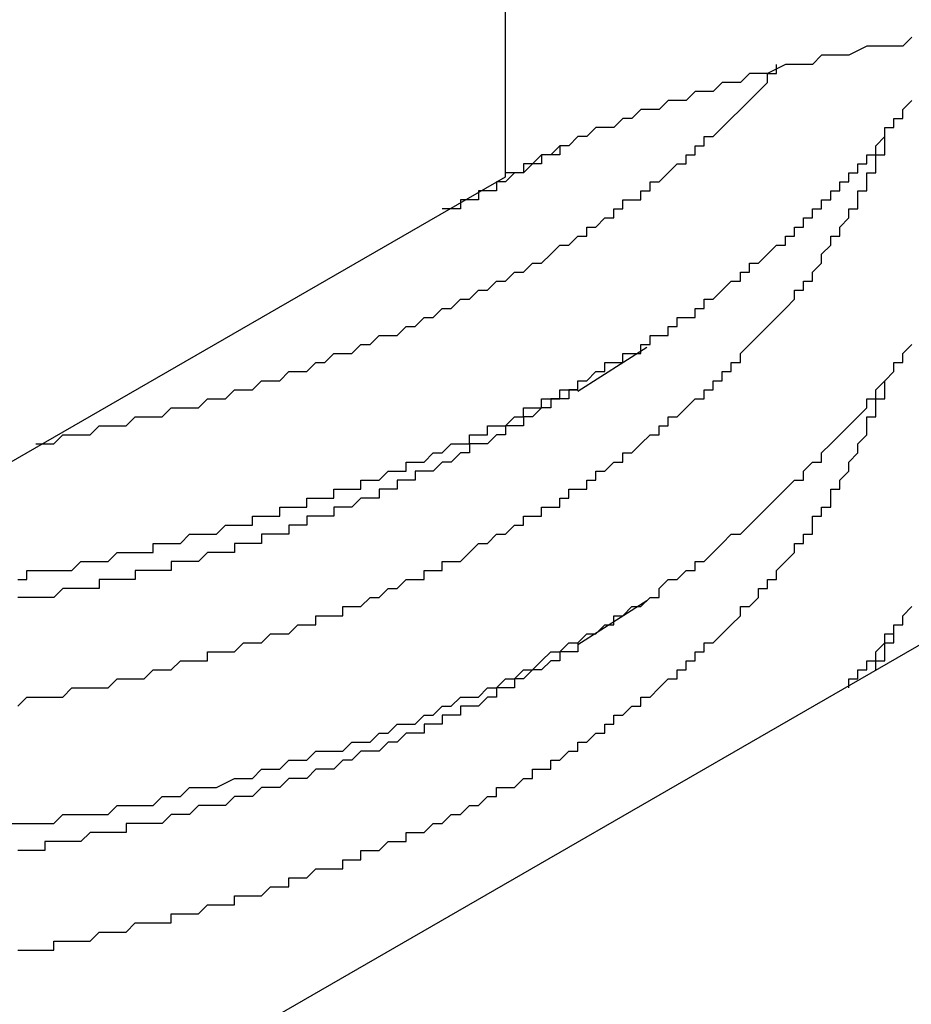
# Model space of a CAD drawing. Extents: x 0 to 2100, y 0 to 1485.
# Drawn here: x 1681 to 1682, y 1200 to 1201 of the extents above; entities that cross this region are included whole.
import ezdxf

# ---------------------------------------------------------------- set-up
doc = ezdxf.new("R2010")
doc.units = 0
doc.header["$LTSCALE"] = 5
doc.layers.add('VISIBLE__ISO_', color=7, linetype='CONTINUOUS')
doc.layers.add('VISIBLE_NARROW__ISO_', color=7, linetype='CONTINUOUS')

msp = doc.modelspace()

# ---------------------------------------------------------------- linework, layer by layer
at = {"layer": 'VISIBLE__ISO_'}
for p, q in [((1683.4091, 1201.2022), (1672.2217, 1194.7598)), ((1681.9697, 1201.1552), (1670.8242, 1194.7369)), ((1682.1264, 1200.9668), (1682.0501, 1200.9179)), ((1682.1264, 1200.6865), (1682.0501, 1200.6376))]:
    msp.add_line(p, q, dxfattribs=at)
for points in [[(1682.42, 1201.31, 0), (1682.41, 1201.3, 0), (1682.4, 1201.3, 0), (1682.39, 1201.3, 0), (1682.38, 1201.3, 0), (1682.37, 1201.3, 0), (1682.35, 1201.29, 0), (1682.34, 1201.29, 0), (1682.33, 1201.29, 0), (1682.32, 1201.29, 0), (1682.31, 1201.28, 0), (1682.3, 1201.28, 0), (1682.29, 1201.28, 0), (1682.28, 1201.28, 0), (1682.26, 1201.27, 0), (1682.25, 1201.27, 0), (1682.24, 1201.27, 0), (1682.23, 1201.26, 0), (1682.22, 1201.26, 0), (1682.21, 1201.26, 0), (1682.2, 1201.25, 0), (1682.19, 1201.25, 0), (1682.18, 1201.25, 0), (1682.17, 1201.24, 0), (1682.16, 1201.24, 0), (1682.15, 1201.24, 0), (1682.14, 1201.23, 0), (1682.13, 1201.23, 0), (1682.12, 1201.23, 0), (1682.11, 1201.22, 0), (1682.1, 1201.22, 0), (1682.09, 1201.21, 0), (1682.08, 1201.21, 0), (1682.07, 1201.21, 0), (1682.06, 1201.2, 0), (1682.05, 1201.2, 0), (1682.04, 1201.19, 0), (1682.03, 1201.19, 0), (1682.02, 1201.18, 0), (1682.01, 1201.18, 0), (1682, 1201.17, 0), (1682, 1201.17, 0), (1681.99, 1201.16, 0), (1681.98, 1201.16, 0), (1681.97, 1201.16, 0)], [(1681.45, 1200.86, 0), (1681.46, 1200.86, 0), (1681.47, 1200.86, 0), (1681.48, 1200.87, 0), (1681.49, 1200.87, 0), (1681.49, 1200.87, 0), (1681.5, 1200.87, 0), (1681.51, 1200.87, 0), (1681.52, 1200.88, 0), (1681.53, 1200.88, 0), (1681.53, 1200.88, 0), (1681.54, 1200.88, 0), (1681.55, 1200.88, 0), (1681.56, 1200.89, 0), (1681.57, 1200.89, 0), (1681.57, 1200.89, 0), (1681.58, 1200.89, 0), (1681.59, 1200.89, 0), (1681.6, 1200.9, 0), (1681.61, 1200.9, 0), (1681.61, 1200.9, 0), (1681.62, 1200.9, 0), (1681.63, 1200.9, 0), (1681.64, 1200.91, 0), (1681.64, 1200.91, 0), (1681.65, 1200.91, 0), (1681.66, 1200.91, 0), (1681.67, 1200.92, 0), (1681.68, 1200.92, 0), (1681.68, 1200.92, 0), (1681.69, 1200.92, 0), (1681.7, 1200.93, 0), (1681.71, 1200.93, 0), (1681.71, 1200.93, 0), (1681.72, 1200.93, 0), (1681.73, 1200.94, 0), (1681.74, 1200.94, 0), (1681.74, 1200.94, 0), (1681.75, 1200.94, 0), (1681.76, 1200.95, 0), (1681.77, 1200.95, 0), (1681.77, 1200.95, 0), (1681.78, 1200.96, 0), (1681.79, 1200.96, 0), (1681.79, 1200.96, 0), (1681.8, 1200.96, 0), (1681.81, 1200.97, 0), (1681.82, 1200.97, 0), (1681.82, 1200.97, 0), (1681.83, 1200.98, 0), (1681.84, 1200.98, 0), (1681.84, 1200.98, 0), (1681.85, 1200.98, 0), (1681.86, 1200.99, 0), (1681.87, 1200.99, 0), (1681.87, 1200.99, 0), (1681.88, 1201, 0), (1681.89, 1201, 0), (1681.89, 1201, 0), (1681.9, 1201.01, 0), (1681.91, 1201.01, 0), (1681.91, 1201.01, 0), (1681.92, 1201.02, 0), (1681.93, 1201.02, 0), (1681.93, 1201.02, 0), (1681.94, 1201.03, 0), (1681.95, 1201.03, 0), (1681.95, 1201.03, 0), (1681.96, 1201.04, 0), (1681.97, 1201.04, 0), (1681.97, 1201.04, 0), (1681.98, 1201.05, 0), (1681.98, 1201.05, 0), (1681.99, 1201.05, 0), (1682, 1201.06, 0), (1682, 1201.06, 0), (1682.01, 1201.06, 0), (1682.02, 1201.07, 0), (1682.02, 1201.07, 0), (1682.03, 1201.08, 0), (1682.03, 1201.08, 0), (1682.04, 1201.08, 0), (1682.05, 1201.09, 0), (1682.05, 1201.09, 0), (1682.06, 1201.09, 0), (1682.06, 1201.1, 0), (1682.07, 1201.1, 0), (1682.08, 1201.11, 0), (1682.08, 1201.11, 0), (1682.09, 1201.11, 0), (1682.09, 1201.12, 0), (1682.1, 1201.12, 0), (1682.1, 1201.13, 0), (1682.11, 1201.13, 0), (1682.12, 1201.13, 0), (1682.12, 1201.14, 0), (1682.13, 1201.14, 0), (1682.13, 1201.15, 0), (1682.14, 1201.15, 0), (1682.14, 1201.15, 0), (1682.15, 1201.16, 0), (1682.15, 1201.16, 0), (1682.16, 1201.17, 0), (1682.16, 1201.17, 0), (1682.17, 1201.17, 0), (1682.17, 1201.18, 0), (1682.18, 1201.18, 0), (1682.18, 1201.19, 0), (1682.19, 1201.19, 0), (1682.19, 1201.2, 0), (1682.2, 1201.2, 0), (1682.2, 1201.2, 0), (1682.21, 1201.21, 0), (1682.21, 1201.21, 0), (1682.22, 1201.22, 0), (1682.22, 1201.22, 0), (1682.23, 1201.23, 0), (1682.23, 1201.23, 0), (1682.23, 1201.23, 0), (1682.24, 1201.24, 0), (1682.24, 1201.24, 0), (1682.25, 1201.25, 0), (1682.25, 1201.25, 0), (1682.26, 1201.26, 0), (1682.26, 1201.26, 0), (1682.26, 1201.27, 0), (1682.27, 1201.27, 0), (1682.27, 1201.28, 0)], [(1681.43, 1200.71, 0), (1681.44, 1200.71, 0), (1681.44, 1200.72, 0), (1681.45, 1200.72, 0), (1681.45, 1200.72, 0), (1681.46, 1200.72, 0), (1681.46, 1200.72, 0), (1681.47, 1200.72, 0), (1681.47, 1200.72, 0), (1681.48, 1200.72, 0), (1681.48, 1200.72, 0), (1681.49, 1200.72, 0), (1681.5, 1200.73, 0), (1681.5, 1200.73, 0), (1681.51, 1200.73, 0), (1681.51, 1200.73, 0), (1681.52, 1200.73, 0), (1681.52, 1200.73, 0), (1681.53, 1200.73, 0), (1681.53, 1200.73, 0), (1681.54, 1200.74, 0), (1681.54, 1200.74, 0), (1681.55, 1200.74, 0), (1681.55, 1200.74, 0), (1681.56, 1200.74, 0), (1681.56, 1200.74, 0), (1681.57, 1200.74, 0), (1681.57, 1200.74, 0), (1681.58, 1200.74, 0), (1681.58, 1200.75, 0), (1681.59, 1200.75, 0), (1681.59, 1200.75, 0), (1681.6, 1200.75, 0), (1681.6, 1200.75, 0), (1681.61, 1200.75, 0), (1681.61, 1200.75, 0), (1681.62, 1200.76, 0), (1681.62, 1200.76, 0), (1681.63, 1200.76, 0), (1681.63, 1200.76, 0), (1681.64, 1200.76, 0), (1681.65, 1200.76, 0), (1681.65, 1200.76, 0), (1681.66, 1200.77, 0), (1681.66, 1200.77, 0), (1681.67, 1200.77, 0), (1681.67, 1200.77, 0), (1681.68, 1200.77, 0), (1681.68, 1200.77, 0), (1681.69, 1200.77, 0), (1681.69, 1200.78, 0), (1681.7, 1200.78, 0), (1681.7, 1200.78, 0), (1681.71, 1200.78, 0), (1681.71, 1200.78, 0), (1681.71, 1200.78, 0), (1681.72, 1200.78, 0), (1681.72, 1200.79, 0), (1681.73, 1200.79, 0), (1681.73, 1200.79, 0), (1681.74, 1200.79, 0), (1681.74, 1200.79, 0), (1681.75, 1200.79, 0), (1681.75, 1200.8, 0), (1681.76, 1200.8, 0), (1681.76, 1200.8, 0), (1681.77, 1200.8, 0), (1681.77, 1200.8, 0), (1681.78, 1200.8, 0), (1681.78, 1200.81, 0), (1681.79, 1200.81, 0), (1681.79, 1200.81, 0), (1681.8, 1200.81, 0), (1681.8, 1200.81, 0), (1681.81, 1200.81, 0), (1681.81, 1200.82, 0), (1681.82, 1200.82, 0), (1681.82, 1200.82, 0), (1681.83, 1200.82, 0), (1681.83, 1200.82, 0), (1681.84, 1200.83, 0), (1681.84, 1200.83, 0), (1681.84, 1200.83, 0), (1681.85, 1200.83, 0), (1681.85, 1200.83, 0), (1681.86, 1200.83, 0), (1681.86, 1200.84, 0), (1681.87, 1200.84, 0), (1681.87, 1200.84, 0), (1681.88, 1200.84, 0), (1681.88, 1200.84, 0), (1681.89, 1200.85, 0), (1681.89, 1200.85, 0), (1681.9, 1200.85, 0), (1681.9, 1200.85, 0), (1681.9, 1200.85, 0), (1681.91, 1200.86, 0), (1681.91, 1200.86, 0), (1681.92, 1200.86, 0), (1681.92, 1200.86, 0), (1681.93, 1200.86, 0), (1681.93, 1200.87, 0), (1681.94, 1200.87, 0), (1681.94, 1200.87, 0), (1681.94, 1200.87, 0), (1681.95, 1200.87, 0), (1681.95, 1200.88, 0), (1681.96, 1200.88, 0), (1681.96, 1200.88, 0), (1681.97, 1200.88, 0), (1681.97, 1200.88, 0), (1681.98, 1200.89, 0), (1681.98, 1200.89, 0), (1681.98, 1200.89, 0), (1681.99, 1200.89, 0), (1681.99, 1200.9, 0), (1682, 1200.9, 0), (1682, 1200.9, 0), (1682.01, 1200.9, 0), (1682.01, 1200.9, 0), (1682.01, 1200.91, 0), (1682.02, 1200.91, 0), (1682.02, 1200.91, 0), (1682.03, 1200.91, 0), (1682.03, 1200.92, 0), (1682.03, 1200.92, 0), (1682.04, 1200.92, 0), (1682.04, 1200.92, 0), (1682.05, 1200.92, 0), (1682.05, 1200.93, 0), (1682.06, 1200.93, 0), (1682.06, 1200.93, 0), (1682.06, 1200.93, 0), (1682.07, 1200.94, 0), (1682.07, 1200.94, 0), (1682.08, 1200.94, 0), (1682.08, 1200.94, 0), (1682.08, 1200.95, 0), (1682.09, 1200.95, 0), (1682.09, 1200.95, 0), (1682.1, 1200.95, 0), (1682.1, 1200.95, 0), (1682.1, 1200.96, 0), (1682.11, 1200.96, 0), (1682.11, 1200.96, 0), (1682.12, 1200.96, 0), (1682.12, 1200.97, 0), (1682.12, 1200.97, 0), (1682.13, 1200.97, 0), (1682.13, 1200.97, 0), (1682.13, 1200.98, 0), (1682.14, 1200.98, 0), (1682.14, 1200.98, 0), (1682.15, 1200.98, 0), (1682.15, 1200.99, 0), (1682.15, 1200.99, 0), (1682.16, 1200.99, 0), (1682.16, 1200.99, 0), (1682.16, 1201, 0), (1682.17, 1201, 0), (1682.17, 1201, 0), (1682.18, 1201, 0), (1682.18, 1201.01, 0), (1682.18, 1201.01, 0), (1682.19, 1201.01, 0), (1682.19, 1201.01, 0), (1682.19, 1201.02, 0), (1682.2, 1201.02, 0), (1682.2, 1201.02, 0), (1682.2, 1201.02, 0), (1682.21, 1201.03, 0), (1682.21, 1201.03, 0), (1682.21, 1201.03, 0), (1682.22, 1201.04, 0), (1682.22, 1201.04, 0), (1682.22, 1201.04, 0), (1682.23, 1201.04, 0), (1682.23, 1201.05, 0), (1682.23, 1201.05, 0), (1682.24, 1201.05, 0), (1682.24, 1201.05, 0), (1682.24, 1201.06, 0), (1682.25, 1201.06, 0), (1682.25, 1201.06, 0), (1682.25, 1201.06, 0), (1682.26, 1201.07, 0), (1682.26, 1201.07, 0), (1682.26, 1201.07, 0), (1682.27, 1201.08, 0), (1682.27, 1201.08, 0), (1682.27, 1201.08, 0), (1682.28, 1201.08, 0), (1682.28, 1201.09, 0), (1682.28, 1201.09, 0), (1682.29, 1201.09, 0), (1682.29, 1201.1, 0), (1682.29, 1201.1, 0), (1682.3, 1201.1, 0), (1682.3, 1201.1, 0), (1682.3, 1201.11, 0), (1682.3, 1201.11, 0), (1682.31, 1201.11, 0), (1682.31, 1201.11, 0), (1682.31, 1201.12, 0), (1682.32, 1201.12, 0), (1682.32, 1201.12, 0), (1682.32, 1201.13, 0), (1682.32, 1201.13, 0), (1682.33, 1201.13, 0), (1682.33, 1201.13, 0), (1682.33, 1201.14, 0), (1682.34, 1201.14, 0), (1682.34, 1201.14, 0), (1682.34, 1201.15, 0), (1682.34, 1201.15, 0), (1682.35, 1201.15, 0), (1682.35, 1201.16, 0), (1682.35, 1201.16, 0), (1682.36, 1201.16, 0), (1682.36, 1201.16, 0), (1682.36, 1201.17, 0), (1682.36, 1201.17, 0), (1682.37, 1201.17, 0), (1682.37, 1201.18, 0), (1682.37, 1201.18, 0), (1682.37, 1201.18, 0), (1682.38, 1201.18, 0), (1682.38, 1201.19, 0), (1682.38, 1201.19, 0), (1682.38, 1201.19, 0), (1682.39, 1201.2, 0), (1682.39, 1201.2, 0), (1682.39, 1201.2, 0), (1682.39, 1201.21, 0), (1682.4, 1201.21, 0), (1682.4, 1201.21, 0), (1682.4, 1201.21, 0), (1682.4, 1201.22, 0), (1682.4, 1201.22, 0), (1682.41, 1201.22, 0), (1682.41, 1201.23, 0), (1682.41, 1201.23, 0), (1682.41, 1201.23, 0), (1682.42, 1201.24, 0)], [(1681.43, 1200.57, 0), (1681.44, 1200.58, 0), (1681.45, 1200.58, 0), (1681.46, 1200.58, 0), (1681.47, 1200.58, 0), (1681.48, 1200.58, 0), (1681.48, 1200.58, 0), (1681.49, 1200.59, 0), (1681.5, 1200.59, 0), (1681.51, 1200.59, 0), (1681.52, 1200.59, 0), (1681.53, 1200.59, 0), (1681.54, 1200.6, 0), (1681.54, 1200.6, 0), (1681.55, 1200.6, 0), (1681.56, 1200.6, 0), (1681.57, 1200.6, 0), (1681.58, 1200.61, 0), (1681.59, 1200.61, 0), (1681.59, 1200.61, 0), (1681.6, 1200.61, 0), (1681.61, 1200.62, 0), (1681.62, 1200.62, 0), (1681.63, 1200.62, 0), (1681.64, 1200.62, 0), (1681.64, 1200.63, 0), (1681.65, 1200.63, 0), (1681.66, 1200.63, 0), (1681.67, 1200.63, 0), (1681.68, 1200.64, 0), (1681.68, 1200.64, 0), (1681.69, 1200.64, 0), (1681.7, 1200.64, 0), (1681.71, 1200.65, 0), (1681.72, 1200.65, 0), (1681.72, 1200.65, 0), (1681.73, 1200.65, 0), (1681.74, 1200.66, 0), (1681.75, 1200.66, 0), (1681.76, 1200.66, 0), (1681.76, 1200.67, 0), (1681.77, 1200.67, 0), (1681.78, 1200.67, 0), (1681.79, 1200.67, 0), (1681.79, 1200.68, 0), (1681.8, 1200.68, 0), (1681.81, 1200.68, 0), (1681.82, 1200.69, 0), (1681.82, 1200.69, 0), (1681.83, 1200.69, 0), (1681.84, 1200.7, 0), (1681.85, 1200.7, 0), (1681.85, 1200.7, 0), (1681.86, 1200.71, 0), (1681.87, 1200.71, 0), (1681.88, 1200.71, 0), (1681.88, 1200.72, 0), (1681.89, 1200.72, 0), (1681.9, 1200.72, 0), (1681.9, 1200.73, 0), (1681.91, 1200.73, 0), (1681.92, 1200.73, 0), (1681.93, 1200.74, 0), (1681.93, 1200.74, 0), (1681.94, 1200.75, 0), (1681.95, 1200.75, 0), (1681.95, 1200.75, 0), (1681.96, 1200.76, 0), (1681.97, 1200.76, 0), (1681.97, 1200.76, 0), (1681.98, 1200.77, 0), (1681.99, 1200.77, 0), (1681.99, 1200.78, 0), (1682, 1200.78, 0), (1682.01, 1200.78, 0), (1682.01, 1200.79, 0), (1682.02, 1200.79, 0), (1682.03, 1200.79, 0), (1682.03, 1200.8, 0), (1682.04, 1200.8, 0), (1682.04, 1200.81, 0), (1682.05, 1200.81, 0), (1682.06, 1200.81, 0), (1682.06, 1200.82, 0), (1682.07, 1200.82, 0), (1682.07, 1200.83, 0), (1682.08, 1200.83, 0), (1682.09, 1200.84, 0), (1682.09, 1200.84, 0), (1682.1, 1200.84, 0), (1682.1, 1200.85, 0), (1682.11, 1200.85, 0), (1682.12, 1200.86, 0), (1682.12, 1200.86, 0), (1682.13, 1200.87, 0), (1682.13, 1200.87, 0), (1682.14, 1200.87, 0), (1682.14, 1200.88, 0), (1682.15, 1200.88, 0), (1682.15, 1200.89, 0), (1682.16, 1200.89, 0), (1682.17, 1200.9, 0), (1682.17, 1200.9, 0), (1682.18, 1200.91, 0), (1682.18, 1200.91, 0), (1682.19, 1200.91, 0), (1682.19, 1200.92, 0), (1682.2, 1200.92, 0), (1682.2, 1200.93, 0), (1682.21, 1200.93, 0), (1682.21, 1200.94, 0), (1682.22, 1200.94, 0), (1682.22, 1200.95, 0), (1682.23, 1200.95, 0), (1682.23, 1200.96, 0), (1682.23, 1200.96, 0), (1682.24, 1200.97, 0), (1682.24, 1200.97, 0), (1682.25, 1200.98, 0), (1682.25, 1200.98, 0), (1682.26, 1200.99, 0), (1682.26, 1200.99, 0), (1682.27, 1201, 0), (1682.27, 1201, 0), (1682.27, 1201, 0), (1682.28, 1201.01, 0), (1682.28, 1201.01, 0), (1682.29, 1201.02, 0), (1682.29, 1201.02, 0), (1682.29, 1201.03, 0), (1682.3, 1201.03, 0), (1682.3, 1201.04, 0), (1682.31, 1201.04, 0), (1682.31, 1201.05, 0), (1682.31, 1201.05, 0), (1682.32, 1201.06, 0), (1682.32, 1201.06, 0), (1682.32, 1201.07, 0), (1682.33, 1201.08, 0), (1682.33, 1201.08, 0), (1682.33, 1201.09, 0), (1682.34, 1201.09, 0), (1682.34, 1201.1, 0), (1682.34, 1201.1, 0), (1682.35, 1201.11, 0), (1682.35, 1201.11, 0), (1682.35, 1201.12, 0), (1682.36, 1201.12, 0), (1682.36, 1201.13, 0), (1682.36, 1201.13, 0), (1682.36, 1201.14, 0), (1682.37, 1201.14, 0), (1682.37, 1201.15, 0), (1682.37, 1201.15, 0), (1682.37, 1201.16, 0), (1682.38, 1201.16, 0), (1682.38, 1201.17, 0), (1682.38, 1201.17, 0), (1682.38, 1201.18, 0), (1682.39, 1201.18, 0), (1682.39, 1201.19, 0), (1682.39, 1201.2, 0), (1682.39, 1201.2, 0), (1682.39, 1201.21, 0), (1682.4, 1201.21, 0)], [(1682.04, 1201.19, 0), (1682.04, 1201.19, 0), (1682.04, 1201.19, 0), (1682.04, 1201.19, 0), (1682.04, 1201.19, 0), (1682.04, 1201.19, 0), (1682.04, 1201.19, 0), (1682.03, 1201.19, 0), (1682.03, 1201.19, 0), (1682.03, 1201.19, 0), (1682.03, 1201.19, 0), (1682.03, 1201.19, 0), (1682.03, 1201.19, 0), (1682.03, 1201.19, 0), (1682.03, 1201.18, 0), (1682.03, 1201.18, 0), (1682.02, 1201.18, 0), (1682.02, 1201.18, 0), (1682.02, 1201.18, 0), (1682.02, 1201.18, 0), (1682.02, 1201.18, 0), (1682.02, 1201.18, 0), (1682.02, 1201.18, 0), (1682.02, 1201.18, 0), (1682.02, 1201.18, 0), (1682.01, 1201.18, 0), (1682.01, 1201.18, 0), (1682.01, 1201.18, 0), (1682.01, 1201.18, 0), (1682.01, 1201.17, 0), (1682.01, 1201.17, 0), (1682.01, 1201.17, 0), (1682.01, 1201.17, 0), (1682.01, 1201.17, 0), (1682, 1201.17, 0), (1682, 1201.17, 0), (1682, 1201.17, 0), (1682, 1201.17, 0), (1682, 1201.17, 0), (1682, 1201.17, 0), (1682, 1201.17, 0), (1682, 1201.17, 0), (1682, 1201.17, 0), (1681.99, 1201.17, 0), (1681.99, 1201.17, 0), (1681.99, 1201.16, 0), (1681.99, 1201.16, 0), (1681.99, 1201.16, 0), (1681.99, 1201.16, 0), (1681.99, 1201.16, 0), (1681.99, 1201.16, 0), (1681.99, 1201.16, 0), (1681.98, 1201.16, 0), (1681.98, 1201.16, 0), (1681.98, 1201.16, 0), (1681.98, 1201.16, 0), (1681.98, 1201.16, 0), (1681.98, 1201.16, 0), (1681.98, 1201.16, 0), (1681.98, 1201.16, 0), (1681.98, 1201.16, 0), (1681.97, 1201.15, 0), (1681.97, 1201.15, 0), (1681.97, 1201.15, 0), (1681.97, 1201.15, 0), (1681.97, 1201.15, 0), (1681.97, 1201.15, 0), (1681.97, 1201.15, 0), (1681.97, 1201.15, 0), (1681.97, 1201.15, 0), (1681.96, 1201.15, 0), (1681.96, 1201.15, 0), (1681.96, 1201.15, 0), (1681.96, 1201.15, 0), (1681.96, 1201.15, 0), (1681.96, 1201.15, 0), (1681.96, 1201.15, 0), (1681.96, 1201.15, 0), (1681.96, 1201.14, 0), (1681.95, 1201.14, 0), (1681.95, 1201.14, 0), (1681.95, 1201.14, 0), (1681.95, 1201.14, 0), (1681.95, 1201.14, 0), (1681.95, 1201.14, 0), (1681.95, 1201.14, 0), (1681.95, 1201.14, 0), (1681.94, 1201.14, 0), (1681.94, 1201.14, 0), (1681.94, 1201.14, 0), (1681.94, 1201.14, 0), (1681.94, 1201.14, 0), (1681.94, 1201.14, 0), (1681.94, 1201.14, 0), (1681.94, 1201.14, 0), (1681.94, 1201.13, 0), (1681.93, 1201.13, 0), (1681.93, 1201.13, 0), (1681.93, 1201.13, 0), (1681.93, 1201.13, 0), (1681.93, 1201.13, 0), (1681.93, 1201.13, 0), (1681.93, 1201.13, 0), (1681.93, 1201.13, 0), (1681.92, 1201.13, 0), (1681.92, 1201.13, 0), (1681.92, 1201.13, 0), (1681.92, 1201.13, 0), (1681.92, 1201.13, 0), (1681.92, 1201.13, 0), (1681.92, 1201.13, 0), (1681.92, 1201.13, 0), (1681.92, 1201.12, 0), (1681.91, 1201.12, 0), (1681.91, 1201.12, 0), (1681.91, 1201.12, 0), (1681.91, 1201.12, 0), (1681.91, 1201.12, 0), (1681.91, 1201.12, 0), (1681.91, 1201.12, 0), (1681.91, 1201.12, 0), (1681.9, 1201.12, 0), (1681.9, 1201.12, 0), (1681.9, 1201.12, 0), (1681.9, 1201.12, 0), (1681.9, 1201.12, 0), (1681.9, 1201.12, 0), (1681.9, 1201.12, 0)], [(1681.42, 1200.44, 0), (1681.44, 1200.44, 0), (1681.45, 1200.44, 0), (1681.46, 1200.44, 0), (1681.47, 1200.44, 0), (1681.48, 1200.45, 0), (1681.49, 1200.45, 0), (1681.51, 1200.45, 0), (1681.52, 1200.45, 0), (1681.53, 1200.45, 0), (1681.54, 1200.46, 0), (1681.55, 1200.46, 0), (1681.56, 1200.46, 0), (1681.58, 1200.46, 0), (1681.59, 1200.47, 0), (1681.6, 1200.47, 0), (1681.61, 1200.47, 0), (1681.62, 1200.48, 0), (1681.63, 1200.48, 0), (1681.64, 1200.48, 0), (1681.65, 1200.48, 0), (1681.67, 1200.49, 0), (1681.68, 1200.49, 0), (1681.69, 1200.49, 0), (1681.7, 1200.5, 0), (1681.71, 1200.5, 0), (1681.72, 1200.5, 0), (1681.73, 1200.51, 0), (1681.74, 1200.51, 0), (1681.75, 1200.51, 0), (1681.76, 1200.52, 0), (1681.77, 1200.52, 0), (1681.79, 1200.52, 0), (1681.8, 1200.53, 0), (1681.81, 1200.53, 0), (1681.82, 1200.53, 0), (1681.83, 1200.54, 0), (1681.84, 1200.54, 0), (1681.85, 1200.55, 0), (1681.86, 1200.55, 0), (1681.87, 1200.55, 0), (1681.88, 1200.56, 0), (1681.89, 1200.56, 0), (1681.9, 1200.57, 0), (1681.91, 1200.57, 0), (1681.92, 1200.58, 0), (1681.93, 1200.58, 0), (1681.94, 1200.58, 0), (1681.95, 1200.59, 0), (1681.96, 1200.59, 0), (1681.97, 1200.6, 0), (1681.98, 1200.6, 0), (1681.99, 1200.61, 0), (1682, 1200.61, 0), (1682.01, 1200.62, 0), (1682.01, 1200.62, 0), (1682.02, 1200.63, 0), (1682.03, 1200.63, 0), (1682.04, 1200.64, 0), (1682.05, 1200.64, 0), (1682.06, 1200.65, 0), (1682.07, 1200.65, 0), (1682.08, 1200.66, 0), (1682.09, 1200.66, 0), (1682.09, 1200.67, 0), (1682.1, 1200.67, 0), (1682.11, 1200.68, 0), (1682.12, 1200.68, 0), (1682.13, 1200.69, 0), (1682.14, 1200.69, 0), (1682.14, 1200.7, 0), (1682.15, 1200.71, 0), (1682.16, 1200.71, 0), (1682.17, 1200.72, 0), (1682.18, 1200.72, 0), (1682.18, 1200.73, 0), (1682.19, 1200.73, 0), (1682.2, 1200.74, 0), (1682.21, 1200.75, 0), (1682.21, 1200.75, 0), (1682.22, 1200.76, 0), (1682.23, 1200.76, 0), (1682.24, 1200.77, 0), (1682.24, 1200.77, 0), (1682.25, 1200.78, 0), (1682.26, 1200.79, 0), (1682.26, 1200.79, 0), (1682.27, 1200.8, 0), (1682.28, 1200.81, 0), (1682.28, 1200.81, 0), (1682.29, 1200.82, 0), (1682.3, 1200.82, 0), (1682.3, 1200.83, 0), (1682.31, 1200.84, 0), (1682.32, 1200.84, 0), (1682.32, 1200.85, 0), (1682.33, 1200.86, 0), (1682.33, 1200.86, 0), (1682.34, 1200.87, 0), (1682.35, 1200.88, 0), (1682.35, 1200.88, 0), (1682.36, 1200.89, 0), (1682.36, 1200.89, 0), (1682.37, 1200.9, 0), (1682.37, 1200.91, 0), (1682.38, 1200.91, 0), (1682.38, 1200.92, 0), (1682.39, 1200.93, 0), (1682.39, 1200.93, 0), (1682.4, 1200.94, 0), (1682.4, 1200.95, 0), (1682.41, 1200.95, 0), (1682.41, 1200.96, 0), (1682.42, 1200.97, 0)], [(1681.43, 1200.3, 0), (1681.44, 1200.3, 0), (1681.44, 1200.3, 0), (1681.45, 1200.3, 0), (1681.46, 1200.3, 0), (1681.47, 1200.3, 0), (1681.47, 1200.31, 0), (1681.48, 1200.31, 0), (1681.49, 1200.31, 0), (1681.5, 1200.31, 0), (1681.5, 1200.31, 0), (1681.51, 1200.31, 0), (1681.52, 1200.32, 0), (1681.52, 1200.32, 0), (1681.53, 1200.32, 0), (1681.54, 1200.32, 0), (1681.55, 1200.32, 0), (1681.55, 1200.32, 0), (1681.56, 1200.33, 0), (1681.57, 1200.33, 0), (1681.57, 1200.33, 0), (1681.58, 1200.33, 0), (1681.59, 1200.33, 0), (1681.6, 1200.33, 0), (1681.6, 1200.34, 0), (1681.61, 1200.34, 0), (1681.62, 1200.34, 0), (1681.62, 1200.34, 0), (1681.63, 1200.34, 0), (1681.64, 1200.35, 0), (1681.64, 1200.35, 0), (1681.65, 1200.35, 0), (1681.66, 1200.35, 0), (1681.67, 1200.35, 0), (1681.67, 1200.36, 0), (1681.68, 1200.36, 0), (1681.69, 1200.36, 0), (1681.69, 1200.36, 0), (1681.7, 1200.36, 0), (1681.71, 1200.37, 0), (1681.71, 1200.37, 0), (1681.72, 1200.37, 0), (1681.73, 1200.37, 0), (1681.73, 1200.38, 0), (1681.74, 1200.38, 0), (1681.75, 1200.38, 0), (1681.75, 1200.38, 0), (1681.76, 1200.39, 0), (1681.77, 1200.39, 0), (1681.77, 1200.39, 0), (1681.78, 1200.39, 0), (1681.79, 1200.39, 0), (1681.79, 1200.4, 0), (1681.8, 1200.4, 0), (1681.81, 1200.4, 0), (1681.81, 1200.41, 0), (1681.82, 1200.41, 0), (1681.82, 1200.41, 0), (1681.83, 1200.41, 0), (1681.84, 1200.42, 0), (1681.84, 1200.42, 0), (1681.85, 1200.42, 0), (1681.86, 1200.42, 0), (1681.86, 1200.43, 0), (1681.87, 1200.43, 0), (1681.88, 1200.43, 0), (1681.88, 1200.43, 0), (1681.89, 1200.44, 0), (1681.89, 1200.44, 0), (1681.9, 1200.44, 0), (1681.91, 1200.45, 0), (1681.91, 1200.45, 0), (1681.92, 1200.45, 0), (1681.92, 1200.45, 0), (1681.93, 1200.46, 0), (1681.94, 1200.46, 0), (1681.94, 1200.46, 0), (1681.95, 1200.47, 0), (1681.95, 1200.47, 0), (1681.96, 1200.47, 0), (1681.96, 1200.48, 0), (1681.97, 1200.48, 0), (1681.98, 1200.48, 0), (1681.98, 1200.48, 0), (1681.99, 1200.49, 0), (1681.99, 1200.49, 0), (1682, 1200.49, 0), (1682, 1200.5, 0), (1682.01, 1200.5, 0), (1682.02, 1200.5, 0), (1682.02, 1200.51, 0), (1682.03, 1200.51, 0), (1682.03, 1200.51, 0), (1682.04, 1200.52, 0), (1682.04, 1200.52, 0), (1682.05, 1200.52, 0), (1682.05, 1200.53, 0), (1682.06, 1200.53, 0), (1682.06, 1200.53, 0), (1682.07, 1200.54, 0), (1682.07, 1200.54, 0), (1682.08, 1200.54, 0), (1682.08, 1200.55, 0), (1682.09, 1200.55, 0), (1682.09, 1200.56, 0), (1682.1, 1200.56, 0), (1682.1, 1200.56, 0), (1682.11, 1200.57, 0), (1682.11, 1200.57, 0), (1682.12, 1200.57, 0), (1682.12, 1200.58, 0), (1682.13, 1200.58, 0), (1682.13, 1200.58, 0), (1682.14, 1200.59, 0), (1682.14, 1200.59, 0), (1682.15, 1200.6, 0), (1682.15, 1200.6, 0), (1682.16, 1200.6, 0), (1682.16, 1200.61, 0), (1682.16, 1200.61, 0), (1682.17, 1200.61, 0), (1682.17, 1200.62, 0), (1682.18, 1200.62, 0), (1682.18, 1200.63, 0), (1682.19, 1200.63, 0), (1682.19, 1200.63, 0), (1682.19, 1200.64, 0), (1682.2, 1200.64, 0), (1682.2, 1200.64, 0), (1682.21, 1200.65, 0), (1682.21, 1200.65, 0), (1682.22, 1200.66, 0), (1682.22, 1200.66, 0), (1682.22, 1200.66, 0), (1682.23, 1200.67, 0), (1682.23, 1200.67, 0), (1682.23, 1200.68, 0), (1682.24, 1200.68, 0), (1682.24, 1200.68, 0), (1682.25, 1200.69, 0), (1682.25, 1200.69, 0), (1682.25, 1200.7, 0), (1682.26, 1200.7, 0), (1682.26, 1200.71, 0), (1682.26, 1200.71, 0), (1682.27, 1200.71, 0), (1682.27, 1200.72, 0), (1682.27, 1200.72, 0), (1682.28, 1200.73, 0), (1682.28, 1200.73, 0), (1682.28, 1200.73, 0), (1682.29, 1200.74, 0), (1682.29, 1200.74, 0), (1682.29, 1200.75, 0), (1682.3, 1200.75, 0), (1682.3, 1200.76, 0), (1682.3, 1200.76, 0), (1682.31, 1200.76, 0), (1682.31, 1200.77, 0), (1682.31, 1200.77, 0), (1682.31, 1200.78, 0), (1682.32, 1200.78, 0), (1682.32, 1200.79, 0), (1682.32, 1200.79, 0), (1682.33, 1200.79, 0), (1682.33, 1200.8, 0), (1682.33, 1200.8, 0), (1682.33, 1200.81, 0), (1682.34, 1200.81, 0), (1682.34, 1200.82, 0), (1682.34, 1200.82, 0), (1682.34, 1200.82, 0), (1682.35, 1200.83, 0), (1682.35, 1200.83, 0), (1682.35, 1200.84, 0), (1682.35, 1200.84, 0), (1682.36, 1200.85, 0), (1682.36, 1200.85, 0), (1682.36, 1200.86, 0), (1682.36, 1200.86, 0), (1682.36, 1200.86, 0), (1682.37, 1200.87, 0), (1682.37, 1200.87, 0), (1682.37, 1200.88, 0), (1682.37, 1200.88, 0), (1682.37, 1200.89, 0), (1682.38, 1200.89, 0), (1682.38, 1200.9, 0), (1682.38, 1200.9, 0), (1682.38, 1200.9, 0), (1682.38, 1200.91, 0), (1682.39, 1200.91, 0), (1682.39, 1200.92, 0), (1682.39, 1200.92, 0), (1682.39, 1200.93, 0), (1682.39, 1200.93, 0)], [(1682.05, 1200.92, 0), (1682.04, 1200.92, 0), (1682.04, 1200.92, 0), (1682.04, 1200.91, 0), (1682.03, 1200.91, 0), (1682.03, 1200.91, 0), (1682.03, 1200.91, 0), (1682.02, 1200.91, 0), (1682.02, 1200.9, 0), (1682.02, 1200.9, 0), (1682.01, 1200.9, 0), (1682.01, 1200.9, 0), (1682.01, 1200.9, 0), (1682, 1200.89, 0), (1682, 1200.89, 0), (1681.99, 1200.89, 0), (1681.99, 1200.89, 0), (1681.99, 1200.88, 0), (1681.98, 1200.88, 0), (1681.98, 1200.88, 0), (1681.98, 1200.88, 0), (1681.97, 1200.88, 0), (1681.97, 1200.87, 0), (1681.97, 1200.87, 0), (1681.96, 1200.87, 0), (1681.96, 1200.87, 0), (1681.96, 1200.87, 0), (1681.95, 1200.86, 0), (1681.95, 1200.86, 0), (1681.94, 1200.86, 0), (1681.94, 1200.86, 0), (1681.94, 1200.86, 0), (1681.93, 1200.86, 0), (1681.93, 1200.85, 0), (1681.93, 1200.85, 0), (1681.92, 1200.85, 0), (1681.92, 1200.85, 0), (1681.92, 1200.85, 0), (1681.91, 1200.84, 0), (1681.91, 1200.84, 0), (1681.9, 1200.84, 0), (1681.9, 1200.84, 0), (1681.9, 1200.84, 0), (1681.89, 1200.83, 0), (1681.89, 1200.83, 0), (1681.89, 1200.83, 0), (1681.88, 1200.83, 0), (1681.88, 1200.83, 0), (1681.87, 1200.83, 0), (1681.87, 1200.82, 0), (1681.87, 1200.82, 0), (1681.86, 1200.82, 0), (1681.86, 1200.82, 0), (1681.85, 1200.82, 0), (1681.85, 1200.82, 0), (1681.85, 1200.81, 0), (1681.84, 1200.81, 0), (1681.84, 1200.81, 0), (1681.83, 1200.81, 0), (1681.83, 1200.81, 0), (1681.83, 1200.8, 0), (1681.82, 1200.8, 0), (1681.82, 1200.8, 0), (1681.82, 1200.8, 0), (1681.81, 1200.8, 0), (1681.81, 1200.8, 0), (1681.8, 1200.79, 0), (1681.8, 1200.79, 0), (1681.8, 1200.79, 0), (1681.79, 1200.79, 0), (1681.79, 1200.79, 0), (1681.78, 1200.79, 0), (1681.78, 1200.78, 0), (1681.78, 1200.78, 0), (1681.77, 1200.78, 0), (1681.77, 1200.78, 0), (1681.76, 1200.78, 0), (1681.76, 1200.78, 0), (1681.75, 1200.78, 0), (1681.75, 1200.77, 0), (1681.75, 1200.77, 0), (1681.74, 1200.77, 0), (1681.74, 1200.77, 0), (1681.73, 1200.77, 0), (1681.73, 1200.77, 0), (1681.73, 1200.76, 0), (1681.72, 1200.76, 0), (1681.72, 1200.76, 0), (1681.71, 1200.76, 0), (1681.71, 1200.76, 0), (1681.7, 1200.76, 0), (1681.7, 1200.76, 0), (1681.7, 1200.75, 0), (1681.69, 1200.75, 0), (1681.69, 1200.75, 0), (1681.68, 1200.75, 0), (1681.68, 1200.75, 0), (1681.68, 1200.75, 0), (1681.67, 1200.75, 0), (1681.67, 1200.74, 0), (1681.66, 1200.74, 0), (1681.66, 1200.74, 0), (1681.65, 1200.74, 0), (1681.65, 1200.74, 0), (1681.65, 1200.74, 0), (1681.64, 1200.74, 0), (1681.64, 1200.74, 0), (1681.63, 1200.73, 0), (1681.63, 1200.73, 0), (1681.62, 1200.73, 0), (1681.62, 1200.73, 0), (1681.61, 1200.73, 0), (1681.61, 1200.73, 0), (1681.61, 1200.73, 0), (1681.6, 1200.73, 0), (1681.6, 1200.72, 0), (1681.59, 1200.72, 0), (1681.59, 1200.72, 0), (1681.58, 1200.72, 0), (1681.58, 1200.72, 0), (1681.58, 1200.72, 0), (1681.57, 1200.72, 0), (1681.57, 1200.72, 0), (1681.56, 1200.72, 0), (1681.56, 1200.71, 0), (1681.55, 1200.71, 0), (1681.55, 1200.71, 0), (1681.54, 1200.71, 0), (1681.54, 1200.71, 0), (1681.53, 1200.71, 0), (1681.53, 1200.71, 0), (1681.53, 1200.71, 0), (1681.52, 1200.71, 0), (1681.52, 1200.7, 0), (1681.51, 1200.7, 0), (1681.51, 1200.7, 0), (1681.5, 1200.7, 0), (1681.5, 1200.7, 0), (1681.49, 1200.7, 0), (1681.49, 1200.7, 0), (1681.49, 1200.7, 0), (1681.48, 1200.7, 0), (1681.48, 1200.7, 0), (1681.47, 1200.69, 0), (1681.47, 1200.69, 0), (1681.46, 1200.69, 0), (1681.46, 1200.69, 0), (1681.45, 1200.69, 0), (1681.45, 1200.69, 0), (1681.44, 1200.69, 0), (1681.44, 1200.69, 0), (1681.43, 1200.69, 0)], [(1682.35, 1200.59, 0), (1682.35, 1200.59, 0), (1682.35, 1200.6, 0), (1682.35, 1200.6, 0), (1682.36, 1200.6, 0), (1682.36, 1200.6, 0), (1682.36, 1200.61, 0), (1682.36, 1200.61, 0), (1682.36, 1200.61, 0), (1682.37, 1200.61, 0), (1682.37, 1200.62, 0), (1682.37, 1200.62, 0), (1682.37, 1200.62, 0), (1682.37, 1200.62, 0), (1682.38, 1200.62, 0), (1682.38, 1200.63, 0), (1682.38, 1200.63, 0), (1682.38, 1200.63, 0), (1682.38, 1200.63, 0), (1682.39, 1200.64, 0), (1682.39, 1200.64, 0), (1682.39, 1200.64, 0), (1682.39, 1200.64, 0), (1682.39, 1200.65, 0), (1682.4, 1200.65, 0), (1682.4, 1200.65, 0), (1682.4, 1200.65, 0), (1682.4, 1200.65, 0), (1682.4, 1200.66, 0), (1682.4, 1200.66, 0), (1682.41, 1200.66, 0), (1682.41, 1200.66, 0), (1682.41, 1200.67, 0), (1682.41, 1200.67, 0), (1682.41, 1200.67, 0), (1682.41, 1200.67, 0), (1682.42, 1200.68, 0)], [(1682.38, 1200.61, 0), (1682.38, 1200.61, 0), (1682.38, 1200.61, 0), (1682.38, 1200.61, 0), (1682.38, 1200.61, 0), (1682.38, 1200.61, 0), (1682.38, 1200.61, 0), (1682.38, 1200.61, 0), (1682.38, 1200.61, 0), (1682.38, 1200.61, 0), (1682.38, 1200.61, 0), (1682.38, 1200.61, 0), (1682.38, 1200.61, 0), (1682.38, 1200.62, 0), (1682.38, 1200.62, 0), (1682.38, 1200.62, 0), (1682.38, 1200.62, 0), (1682.39, 1200.62, 0), (1682.39, 1200.62, 0), (1682.39, 1200.62, 0), (1682.39, 1200.62, 0), (1682.39, 1200.62, 0), (1682.39, 1200.62, 0), (1682.39, 1200.62, 0), (1682.39, 1200.62, 0), (1682.39, 1200.62, 0), (1682.39, 1200.62, 0), (1682.39, 1200.62, 0), (1682.39, 1200.62, 0), (1682.39, 1200.62, 0), (1682.39, 1200.62, 0), (1682.39, 1200.62, 0), (1682.39, 1200.62, 0), (1682.39, 1200.62, 0), (1682.39, 1200.62, 0), (1682.39, 1200.62, 0), (1682.39, 1200.62, 0), (1682.39, 1200.62, 0), (1682.39, 1200.62, 0), (1682.39, 1200.62, 0), (1682.39, 1200.62, 0), (1682.39, 1200.62, 0), (1682.39, 1200.62, 0), (1682.39, 1200.62, 0), (1682.39, 1200.62, 0), (1682.39, 1200.63, 0), (1682.39, 1200.63, 0), (1682.39, 1200.63, 0), (1682.39, 1200.63, 0), (1682.39, 1200.63, 0), (1682.39, 1200.63, 0), (1682.39, 1200.63, 0), (1682.39, 1200.63, 0), (1682.39, 1200.63, 0), (1682.39, 1200.63, 0), (1682.39, 1200.63, 0), (1682.39, 1200.63, 0), (1682.39, 1200.63, 0), (1682.39, 1200.63, 0), (1682.39, 1200.63, 0), (1682.39, 1200.63, 0), (1682.39, 1200.63, 0), (1682.39, 1200.63, 0), (1682.39, 1200.63, 0), (1682.39, 1200.63, 0), (1682.39, 1200.63, 0), (1682.39, 1200.63, 0), (1682.39, 1200.63, 0), (1682.39, 1200.63, 0), (1682.39, 1200.63, 0), (1682.39, 1200.63, 0), (1682.39, 1200.63, 0), (1682.39, 1200.63, 0), (1682.39, 1200.63, 0), (1682.39, 1200.63, 0), (1682.39, 1200.63, 0), (1682.39, 1200.63, 0), (1682.39, 1200.63, 0), (1682.39, 1200.64, 0), (1682.39, 1200.64, 0), (1682.39, 1200.64, 0), (1682.39, 1200.64, 0), (1682.39, 1200.64, 0), (1682.39, 1200.64, 0), (1682.39, 1200.64, 0), (1682.39, 1200.64, 0), (1682.39, 1200.64, 0), (1682.39, 1200.64, 0), (1682.39, 1200.64, 0), (1682.39, 1200.64, 0), (1682.39, 1200.64, 0), (1682.39, 1200.64, 0), (1682.39, 1200.64, 0), (1682.39, 1200.64, 0), (1682.39, 1200.64, 0), (1682.39, 1200.64, 0), (1682.39, 1200.64, 0), (1682.39, 1200.64, 0), (1682.39, 1200.64, 0), (1682.39, 1200.64, 0), (1682.39, 1200.64, 0), (1682.39, 1200.64, 0), (1682.39, 1200.64, 0), (1682.39, 1200.64, 0), (1682.39, 1200.64, 0), (1682.4, 1200.64, 0), (1682.4, 1200.64, 0), (1682.4, 1200.64, 0), (1682.4, 1200.64, 0), (1682.4, 1200.64, 0), (1682.4, 1200.65, 0), (1682.4, 1200.65, 0), (1682.4, 1200.65, 0), (1682.4, 1200.65, 0), (1682.4, 1200.65, 0), (1682.4, 1200.65, 0), (1682.4, 1200.65, 0), (1682.4, 1200.65, 0), (1682.4, 1200.65, 0), (1682.4, 1200.65, 0), (1682.4, 1200.65, 0), (1682.4, 1200.65, 0), (1682.4, 1200.65, 0), (1682.4, 1200.65, 0), (1682.4, 1200.65, 0), (1682.4, 1200.65, 0), (1682.4, 1200.65, 0), (1682.4, 1200.65, 0)], [(1682.05, 1200.64, 0), (1682.05, 1200.63, 0), (1682.04, 1200.63, 0), (1682.04, 1200.63, 0), (1682.03, 1200.63, 0), (1682.03, 1200.62, 0), (1682.02, 1200.62, 0), (1682.02, 1200.62, 0), (1682.01, 1200.61, 0), (1682.01, 1200.61, 0), (1682, 1200.61, 0), (1682, 1200.61, 0), (1681.99, 1200.6, 0), (1681.99, 1200.6, 0), (1681.98, 1200.6, 0), (1681.98, 1200.59, 0), (1681.97, 1200.59, 0), (1681.97, 1200.59, 0), (1681.96, 1200.59, 0), (1681.96, 1200.58, 0), (1681.95, 1200.58, 0), (1681.95, 1200.58, 0), (1681.94, 1200.57, 0), (1681.94, 1200.57, 0), (1681.93, 1200.57, 0), (1681.92, 1200.57, 0), (1681.92, 1200.56, 0), (1681.91, 1200.56, 0), (1681.91, 1200.56, 0), (1681.9, 1200.56, 0), (1681.9, 1200.55, 0), (1681.89, 1200.55, 0), (1681.89, 1200.55, 0), (1681.88, 1200.55, 0), (1681.88, 1200.54, 0), (1681.87, 1200.54, 0), (1681.86, 1200.54, 0), (1681.86, 1200.54, 0), (1681.85, 1200.53, 0), (1681.85, 1200.53, 0), (1681.84, 1200.53, 0), (1681.84, 1200.53, 0), (1681.83, 1200.52, 0), (1681.83, 1200.52, 0), (1681.82, 1200.52, 0), (1681.81, 1200.52, 0), (1681.81, 1200.52, 0), (1681.8, 1200.51, 0), (1681.8, 1200.51, 0), (1681.79, 1200.51, 0), (1681.79, 1200.51, 0), (1681.78, 1200.5, 0), (1681.77, 1200.5, 0), (1681.77, 1200.5, 0), (1681.76, 1200.5, 0), (1681.76, 1200.5, 0), (1681.75, 1200.49, 0), (1681.74, 1200.49, 0), (1681.74, 1200.49, 0), (1681.73, 1200.49, 0), (1681.73, 1200.49, 0), (1681.72, 1200.48, 0), (1681.71, 1200.48, 0), (1681.71, 1200.48, 0), (1681.7, 1200.48, 0), (1681.7, 1200.48, 0), (1681.69, 1200.47, 0), (1681.68, 1200.47, 0), (1681.68, 1200.47, 0), (1681.67, 1200.47, 0), (1681.67, 1200.47, 0), (1681.66, 1200.46, 0), (1681.65, 1200.46, 0), (1681.65, 1200.46, 0), (1681.64, 1200.46, 0), (1681.63, 1200.46, 0), (1681.63, 1200.46, 0), (1681.62, 1200.45, 0), (1681.62, 1200.45, 0), (1681.61, 1200.45, 0), (1681.6, 1200.45, 0), (1681.6, 1200.45, 0), (1681.59, 1200.44, 0), (1681.58, 1200.44, 0), (1681.58, 1200.44, 0), (1681.57, 1200.44, 0), (1681.57, 1200.44, 0), (1681.56, 1200.44, 0), (1681.55, 1200.44, 0), (1681.55, 1200.43, 0), (1681.54, 1200.43, 0), (1681.53, 1200.43, 0), (1681.53, 1200.43, 0), (1681.52, 1200.43, 0), (1681.51, 1200.43, 0), (1681.51, 1200.43, 0), (1681.5, 1200.42, 0), (1681.5, 1200.42, 0), (1681.49, 1200.42, 0), (1681.48, 1200.42, 0), (1681.48, 1200.42, 0), (1681.47, 1200.42, 0), (1681.46, 1200.42, 0), (1681.46, 1200.41, 0), (1681.45, 1200.41, 0), (1681.44, 1200.41, 0), (1681.44, 1200.41, 0), (1681.43, 1200.41, 0)]]:
    msp.add_polyline3d(points, dxfattribs=at)
at = {"layer": 'VISIBLE_NARROW__ISO_'}
msp.add_line((1681.9697, 1202.0311), (1681.9697, 1201.1552), dxfattribs=at)

doc.saveas('drawing.dxf')
